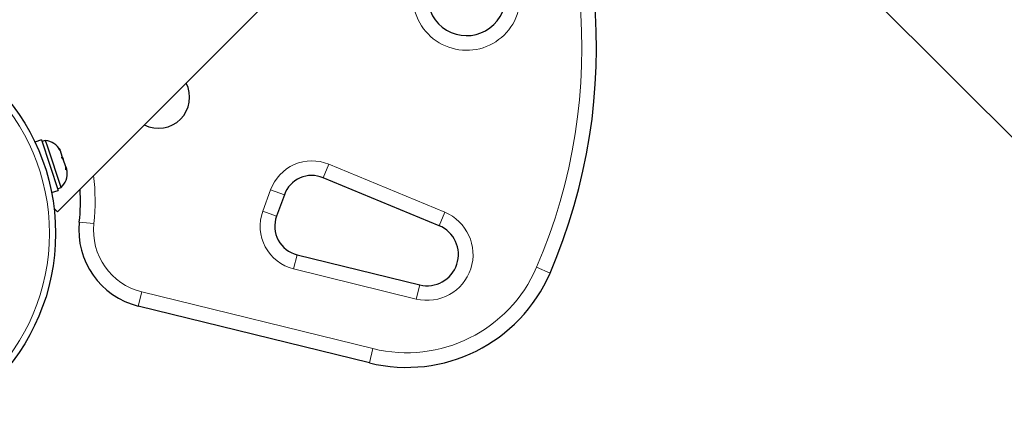
# Model space of a CAD drawing. Extents: x -80 to 709, y -9 to 704.
# Drawn here: x 256 to 269, y 272 to 277 of the extents above; entities that cross this region are included whole.
import ezdxf

# ---------------------------------------------------------------- set-up
doc = ezdxf.new("R2010")
doc.units = 0
doc.header["$LTSCALE"] = 0.125
doc.header["$MEASUREMENT"] = 0
doc.layers.add('CONTOUR', color=7, linetype='CONTINUOUS')

msp = doc.modelspace()

# ---------------------------------------------------------------- linework, layer by layer
at = {"layer": 'CONTOUR', "lineweight": 25}
for p, q in [((262.28733, 282.3347), (270.16148, 274.46021)), ((256.4515, 274.98685), (259.10305, 277.6386)), ((256.24674, 275.9087), (256.16388, 275.88139)), ((256.24674, 275.9087), (256.46008, 275.26151)), ((256.29816, 275.90251), (256.25362, 275.88783)), ((256.32727, 275.81422), (256.29816, 275.90251)), ((256.49774, 275.29706), (256.32727, 275.81422)), ((256.47123, 275.79895), (256.48781, 275.77631)), ((256.49084, 275.7671), (256.47123, 275.79895)), ((256.48781, 275.77631), (256.48746, 275.77736)), ((256.49084, 275.7671), (256.48781, 275.77631)), ((256.51442, 275.69556), (256.49084, 275.7671)), ((256.50924, 275.68365), (256.51442, 275.69556)), ((256.52582, 275.661), (256.50924, 275.68365)), ((256.51926, 275.6809), (256.51442, 275.69556)), ((256.51926, 275.6809), (256.5257, 275.66135)), ((256.5581, 275.56306), (256.52582, 275.661)), ((256.56128, 275.52579), (256.5581, 275.56306)), ((256.5581, 275.56306), (256.5615, 275.55275)), ((256.56646, 275.5377), (256.56128, 275.52579)), ((256.5615, 275.55275), (256.56646, 275.5377)), ((256.57551, 275.51025), (256.56646, 275.5377)), ((261.34104, 274.80919), (259.85501, 275.42439)), ((256.37723, 275.23419), (256.46008, 275.26151)), ((256.4532, 275.28238), (256.49774, 275.29706)), ((259.35918, 275.20616), (259.25866, 274.92998)), ((256.4515, 274.98685), (256.4093, 275.02904)), ((259.52148, 274.43758), (261.09251, 274.05119)), ((260.44739, 273.05133), (257.48742, 273.77932))]:
    msp.add_line(p, q, dxfattribs=at)
at = {"layer": 'CONTOUR', "lineweight": 18}
for p, q in [((259.92672, 275.59763), (259.85501, 275.42439)), ((259.92672, 275.59763), (261.41276, 274.98244)), ((259.08247, 274.99411), (259.18299, 275.27029)), ((259.18299, 275.27029), (259.35918, 275.20616)), ((259.25866, 274.92998), (259.08247, 274.99411)), ((261.41276, 274.98244), (261.34104, 274.80919)), ((256.73179, 274.8555), (256.91825, 274.83579)), ((259.52148, 274.43758), (259.4767, 274.2555)), ((261.04773, 273.86911), (259.4767, 274.2555)), ((262.58945, 274.27587), (262.76163, 274.20164)), ((257.5322, 273.96139), (257.48742, 273.77932)), ((257.5322, 273.96139), (260.49217, 273.2334)), ((261.09251, 274.05119), (261.04773, 273.86911)), ((260.49217, 273.2334), (260.44739, 273.05133))]:
    msp.add_line(p, q, dxfattribs=at)
at = {"layer": 'CONTOUR', "lineweight": 25}
msp.add_circle((253.70046, 274.71057), 2.7275, dxfattribs=at)
at = {"layer": 'CONTOUR', "lineweight": 18}
msp.add_circle((253.70046, 274.71057), 2.64952, dxfattribs=at)
for centre, radius, start, end in [((256.07454, 277.08465), 7.0946, 336.677647, 33.924684), ((261.69296, 277.74501), 0.6875, 186.703475, 6.703475), ((259.71157, 275.07791), 0.5625, 67.511226, 160), ((254.12134, 275.13145), 2.8125, 353.965806, 6.524202), ((259.61104, 274.80172), 0.5625, 160, 256.182565), ((261.18804, 274.43961), 0.5875, 256.182565, 67.511226), ((257.72625, 274.75038), 0.8125, 173.965806, 256.182565), ((260.92505, 274.99345), 1.8125, 256.182565, 336.677647)]:
    msp.add_arc(centre, radius, start, end, dxfattribs=at)
at = {"layer": 'CONTOUR', "lineweight": 25}
for centre, radius, start, end in [((256.07454, 277.08465), 7.2821, 336.677647, 33.748132), ((261.69296, 277.74501), 0.5, 186.703475, 6.703475), ((257.74526, 276.45727), 0.4, 243.188427, 26.815977), ((256.26754, 275.65046), 0.2539, 29.985567, 83.073834), ((256.32324, 275.48149), 0.2539, 313.415149, 6.503416), ((259.71157, 275.07791), 0.375, 67.511226, 160), ((254.12134, 275.13145), 2.625, 353.965806, 3.192557), ((257.72625, 274.75038), 1, 173.965806, 256.182565), ((259.61104, 274.80172), 0.375, 160, 256.182565), ((261.18804, 274.43961), 0.4, 256.182565, 67.511226), ((260.92505, 274.99345), 2, 256.182565, 336.677647)]:
    msp.add_arc(centre, radius, start, end, dxfattribs=at)

doc.saveas('drawing.dxf')
